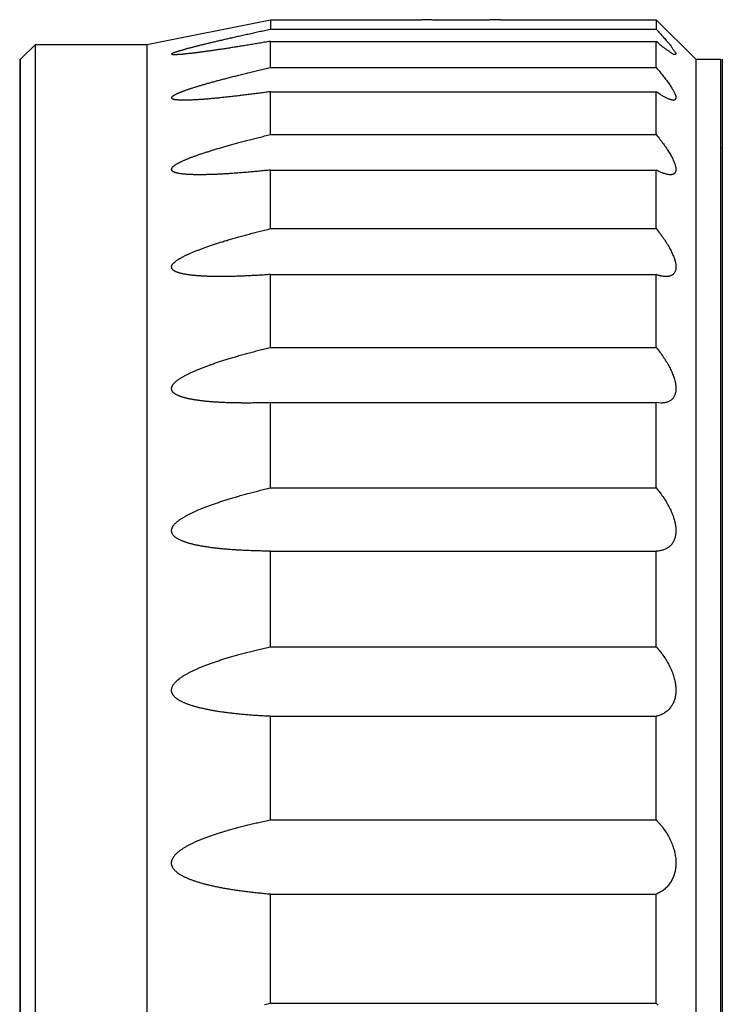
# Model space of a CAD drawing. Extents: x 16 to 278, y 8 to 193.
# Drawn here: x 136 to 151, y 132 to 152 of the extents above; entities that cross this region are included whole.
import ezdxf

# ---------------------------------------------------------------- set-up
doc = ezdxf.new("R2010")
doc.units = 0
doc.layers.get('0').update_dxf_attribs({"linetype": 'CONTINUOUS'})

msp = doc.modelspace()

# ---------------------------------------------------------------- linework, layer by layer
for p, q in [((138.937, 151.827), (141.437, 152.327)), ((141.437, 152.327), (144.487, 152.327)), ((141.437, 152.327), (141.437, 152.136)), ((146.087, 152.327), (149.237, 152.327)), ((149.237, 152.327), (149.237, 152.136)), ((149.237, 152.327), (150.037, 151.527)), ((141.437, 152.136), (149.237, 152.136)), ((136.387, 151.527), (136.687, 151.827)), ((136.687, 127.947), (136.687, 151.827)), ((136.687, 151.827), (138.937, 151.827)), ((138.937, 151.827), (138.937, 103.827)), ((141.437, 151.889), (149.237, 151.889)), ((141.437, 151.36), (141.437, 151.889)), ((149.237, 151.36), (149.237, 151.889)), ((136.367, 151.527), (136.367, 104.127)), ((136.387, 104.127), (136.387, 151.527)), ((150.037, 151.527), (150.537, 151.527)), ((150.037, 151.527), (150.037, 104.127)), ((150.537, 151.527), (150.537, 104.127)), ((150.575, 151.527), (150.575, 104.127)), ((141.437, 151.36), (149.237, 151.36)), ((141.437, 150.871), (149.237, 150.871)), ((141.437, 150.004), (141.437, 150.871)), ((149.237, 150.004), (149.237, 150.871)), ((141.437, 150.004), (149.237, 150.004)), ((150.575, 149.727), (150.537, 149.727)), ((141.437, 149.286), (149.237, 149.286)), ((141.437, 148.102), (141.437, 149.286)), ((149.237, 148.102), (149.237, 149.286)), ((141.437, 148.102), (149.237, 148.102)), ((136.367, 147.527), (136.387, 147.527)), ((141.437, 147.173), (149.237, 147.173)), ((141.437, 145.701), (141.437, 147.173)), ((149.237, 145.701), (149.237, 147.173)), ((141.437, 145.701), (149.237, 145.701)), ((141.437, 144.583), (149.237, 144.583)), ((141.437, 142.859), (141.437, 144.583)), ((149.335, 144.575), (149.237, 144.583)), ((149.237, 142.859), (149.237, 144.583)), ((141.437, 142.859), (149.237, 142.859)), ((141.437, 141.581), (149.237, 141.581)), ((141.437, 139.648), (141.437, 141.581)), ((149.237, 139.648), (149.237, 141.581)), ((141.437, 139.648), (149.237, 139.648)), ((141.437, 138.24), (149.237, 138.24)), ((141.437, 136.145), (141.437, 138.24)), ((149.237, 136.145), (149.237, 138.24)), ((141.437, 136.145), (149.237, 136.145)), ((141.437, 134.642), (149.237, 134.642)), ((141.437, 132.438), (141.437, 134.642)), ((149.237, 132.438), (149.237, 134.642)), ((141.437, 132.438), (149.237, 132.438))]:
    msp.add_line(p, q)
for points in [[(146.087, 152.327), (146.083, 152.327), (146.077, 152.326), (146.071, 152.326), (146.063, 152.326), (146.056, 152.326), (146.047, 152.325), (146.038, 152.325), (146.028, 152.325), (146.018, 152.325), (146.008, 152.324), (145.997, 152.324), (145.985, 152.324), (145.973, 152.323), (145.961, 152.323), (145.948, 152.323), (145.934, 152.322), (145.919, 152.322), (145.904, 152.321), (145.888, 152.321), (145.872, 152.321), (145.854, 152.32), (145.836, 152.32), (145.817, 152.319), (145.798, 152.319), (145.778, 152.319), (145.757, 152.318), (145.736, 152.318), (145.714, 152.317), (145.692, 152.317), (145.669, 152.317), (145.646, 152.316), (145.622, 152.316), (145.598, 152.316), (145.573, 152.315), (145.549, 152.315), (145.523, 152.315), (145.498, 152.315), (145.472, 152.314), (145.446, 152.314), (145.42, 152.314), (145.394, 152.314), (145.367, 152.314), (145.341, 152.314), (145.314, 152.314), (145.288, 152.314), (145.261, 152.314), (145.235, 152.314), (145.208, 152.314), (145.182, 152.314), (145.155, 152.314), (145.129, 152.314), (145.103, 152.314), (145.078, 152.315), (145.052, 152.315), (145.027, 152.315), (145.002, 152.315), (144.978, 152.316), (144.953, 152.316), (144.93, 152.316), (144.906, 152.317), (144.884, 152.317), (144.861, 152.317), (144.84, 152.318), (144.818, 152.318), (144.798, 152.319), (144.778, 152.319), (144.758, 152.319), (144.739, 152.32), (144.721, 152.32), (144.704, 152.321), (144.687, 152.321), (144.671, 152.321), (144.656, 152.322), (144.641, 152.322), (144.627, 152.323), (144.614, 152.323), (144.602, 152.323), (144.59, 152.324), (144.578, 152.324), (144.567, 152.324), (144.557, 152.325), (144.546, 152.325), (144.537, 152.325), (144.528, 152.325), (144.519, 152.326), (144.511, 152.326), (144.504, 152.326), (144.498, 152.326), (144.492, 152.327), (144.487, 152.327)], [(139.502, 151.617), (139.498, 151.616), (139.493, 151.616), (139.489, 151.616), (139.485, 151.616), (139.481, 151.616), (139.478, 151.617), (139.474, 151.617), (139.47, 151.617), (139.467, 151.618), (139.463, 151.619), (139.459, 151.62), (139.455, 151.621), (139.451, 151.622), (139.448, 151.624), (139.445, 151.626), (139.443, 151.628), (139.442, 151.63), (139.441, 151.632), (139.442, 151.634), (139.444, 151.637), (139.447, 151.64), (139.45, 151.643), (139.455, 151.645), (139.459, 151.648), (139.464, 151.651), (139.469, 151.654), (139.475, 151.656), (139.48, 151.659), (139.485, 151.661), (139.491, 151.663), (139.496, 151.665), (139.502, 151.667), (139.508, 151.669), (139.514, 151.671), (139.521, 151.674), (139.528, 151.676), (139.536, 151.679), (139.544, 151.682), (139.553, 151.684), (139.562, 151.687), (139.572, 151.691), (139.581, 151.694), (139.591, 151.697), (139.602, 151.7), (139.612, 151.704), (139.623, 151.707), (139.634, 151.71), (139.645, 151.713), (139.657, 151.717), (139.668, 151.72), (139.68, 151.723), (139.692, 151.727), (139.704, 151.73), (139.717, 151.734), (139.729, 151.737), (139.742, 151.741), (139.755, 151.744), (139.769, 151.748), (139.783, 151.752), (139.796, 151.755), (139.811, 151.759), (139.825, 151.763), (139.839, 151.767), (139.854, 151.771), (139.869, 151.774), (139.884, 151.778), (139.899, 151.782), (139.915, 151.786), (139.93, 151.79), (139.946, 151.794), (139.962, 151.798), (139.979, 151.802), (139.995, 151.807), (140.012, 151.811), (140.029, 151.815), (140.046, 151.819), (140.063, 151.823), (140.081, 151.828), (140.098, 151.832), (140.116, 151.836), (140.134, 151.841), (140.153, 151.845), (140.171, 151.85), (140.19, 151.854), (140.209, 151.859), (140.228, 151.863), (140.247, 151.868), (140.267, 151.873), (140.287, 151.877), (140.307, 151.882), (140.327, 151.887), (140.347, 151.892), (140.368, 151.897), (140.389, 151.901), (140.41, 151.906), (140.431, 151.911), (140.453, 151.916), (140.474, 151.921), (140.496, 151.926), (140.518, 151.932), (140.541, 151.937), (140.563, 151.942), (140.586, 151.947), (140.609, 151.952), (140.633, 151.958), (140.656, 151.963), (140.68, 151.969), (140.704, 151.974), (140.728, 151.979), (140.753, 151.985), (140.777, 151.991), (140.802, 151.996), (140.828, 152.002), (140.853, 152.008), (140.879, 152.013), (140.905, 152.019), (140.931, 152.025), (140.958, 152.031), (140.984, 152.037), (141.011, 152.043), (141.039, 152.049), (141.066, 152.055), (141.093, 152.061), (141.121, 152.067), (141.149, 152.073), (141.177, 152.079), (141.205, 152.086), (141.234, 152.092), (141.262, 152.098), (141.291, 152.104), (141.32, 152.111), (141.349, 152.117), (141.378, 152.123), (141.408, 152.13), (141.437, 152.136)], [(149.237, 152.136), (149.257, 152.115), (149.276, 152.094), (149.294, 152.074), (149.312, 152.054), (149.329, 152.035), (149.346, 152.016), (149.362, 151.998), (149.379, 151.98), (149.395, 151.962), (149.411, 151.944), (149.426, 151.926), (149.442, 151.909), (149.456, 151.892), (149.471, 151.875), (149.485, 151.859), (149.498, 151.844), (149.51, 151.829), (149.521, 151.815), (149.531, 151.801), (149.54, 151.789), (149.549, 151.777), (149.557, 151.765), (149.564, 151.755), (149.571, 151.744), (149.578, 151.734), (149.584, 151.725), (149.591, 151.715), (149.597, 151.706), (149.604, 151.697), (149.611, 151.689), (149.617, 151.68), (149.622, 151.673), (149.628, 151.665), (149.632, 151.658), (149.635, 151.652), (149.637, 151.647), (149.638, 151.642), (149.638, 151.637), (149.637, 151.633), (149.635, 151.63), (149.633, 151.627), (149.63, 151.625), (149.628, 151.624), (149.625, 151.622), (149.623, 151.622)], [(141.437, 151.889), (141.408, 151.884), (141.378, 151.879), (141.349, 151.874), (141.32, 151.869), (141.291, 151.864), (141.262, 151.859), (141.234, 151.855), (141.205, 151.85), (141.177, 151.845), (141.149, 151.841), (141.121, 151.836), (141.094, 151.832), (141.066, 151.827), (141.039, 151.823), (141.012, 151.818), (140.985, 151.814), (140.958, 151.809), (140.931, 151.805), (140.905, 151.801), (140.879, 151.797), (140.853, 151.793), (140.828, 151.789), (140.803, 151.785), (140.778, 151.781), (140.753, 151.777), (140.729, 151.773), (140.704, 151.769), (140.68, 151.765), (140.656, 151.762), (140.633, 151.758), (140.61, 151.754), (140.587, 151.751), (140.564, 151.747), (140.541, 151.744), (140.519, 151.74), (140.497, 151.737), (140.475, 151.734), (140.453, 151.73), (140.431, 151.727), (140.41, 151.724), (140.389, 151.721), (140.368, 151.718), (140.348, 151.715), (140.327, 151.712), (140.307, 151.709), (140.287, 151.706), (140.267, 151.703), (140.248, 151.7), (140.228, 151.698), (140.209, 151.695), (140.19, 151.692), (140.172, 151.689), (140.153, 151.687), (140.135, 151.684), (140.117, 151.682), (140.099, 151.679), (140.081, 151.677), (140.064, 151.675), (140.046, 151.672), (140.029, 151.67), (140.012, 151.668), (139.996, 151.666), (139.979, 151.663), (139.963, 151.661), (139.947, 151.659), (139.931, 151.657), (139.915, 151.655), (139.9, 151.653), (139.885, 151.651), (139.869, 151.65), (139.855, 151.648), (139.84, 151.646), (139.825, 151.644), (139.811, 151.643), (139.797, 151.641), (139.783, 151.64), (139.77, 151.638), (139.756, 151.637), (139.743, 151.635), (139.73, 151.634), (139.717, 151.633), (139.705, 151.631), (139.692, 151.63), (139.68, 151.629), (139.669, 151.628), (139.657, 151.626), (139.646, 151.625), (139.636, 151.624), (139.625, 151.624), (139.615, 151.623), (139.606, 151.622), (139.597, 151.622), (139.588, 151.621), (139.58, 151.621), (139.572, 151.621), (139.565, 151.62), (139.557, 151.62), (139.55, 151.62), (139.544, 151.619), (139.537, 151.619), (139.531, 151.619), (139.525, 151.618), (139.52, 151.618), (139.515, 151.618), (139.511, 151.617), (139.507, 151.617), (139.504, 151.617), (139.502, 151.617)], [(149.623, 151.622), (149.622, 151.621), (149.62, 151.621), (149.617, 151.62), (149.613, 151.62), (149.608, 151.62), (149.603, 151.62), (149.598, 151.622), (149.592, 151.623), (149.586, 151.626), (149.579, 151.629), (149.572, 151.634), (149.565, 151.639), (149.557, 151.644), (149.549, 151.651), (149.54, 151.658), (149.53, 151.665), (149.52, 151.672), (149.51, 151.68), (149.499, 151.688), (149.487, 151.696), (149.474, 151.704), (149.461, 151.713), (149.448, 151.722), (149.434, 151.731), (149.42, 151.741), (149.405, 151.752), (149.39, 151.763), (149.375, 151.774), (149.359, 151.787), (149.343, 151.8), (149.327, 151.813), (149.31, 151.827), (149.292, 151.842), (149.275, 151.857), (149.256, 151.873), (149.237, 151.889)], [(139.692, 150.698), (139.682, 150.698), (139.673, 150.698), (139.663, 150.698), (139.653, 150.698), (139.643, 150.698), (139.634, 150.699), (139.624, 150.699), (139.615, 150.699), (139.605, 150.7), (139.596, 150.7), (139.587, 150.701), (139.578, 150.702), (139.569, 150.703), (139.561, 150.703), (139.552, 150.704), (139.544, 150.705), (139.536, 150.706), (139.528, 150.707), (139.521, 150.708), (139.514, 150.708), (139.507, 150.709), (139.5, 150.71), (139.494, 150.711), (139.487, 150.712), (139.481, 150.714), (139.476, 150.716), (139.47, 150.718), (139.465, 150.72), (139.46, 150.723), (139.455, 150.726), (139.451, 150.73), (139.447, 150.733), (139.444, 150.737), (139.442, 150.741), (139.441, 150.745), (139.44, 150.749), (139.441, 150.754), (139.442, 150.758), (139.445, 150.762), (139.448, 150.767), (139.451, 150.771), (139.455, 150.776), (139.46, 150.78), (139.465, 150.784), (139.47, 150.788), (139.475, 150.792), (139.481, 150.796), (139.487, 150.799), (139.493, 150.803), (139.499, 150.806), (139.506, 150.81), (139.513, 150.813), (139.52, 150.817), (139.527, 150.821), (139.535, 150.825), (139.544, 150.829), (139.553, 150.833), (139.562, 150.837), (139.571, 150.841), (139.581, 150.845), (139.591, 150.85), (139.601, 150.854), (139.611, 150.858), (139.622, 150.863), (139.633, 150.867), (139.644, 150.871), (139.656, 150.876), (139.667, 150.88), (139.679, 150.885), (139.691, 150.889), (139.704, 150.893), (139.716, 150.898), (139.729, 150.902), (139.742, 150.907), (139.755, 150.912), (139.769, 150.916), (139.782, 150.921), (139.796, 150.926), (139.81, 150.93), (139.825, 150.935), (139.839, 150.94), (139.854, 150.945), (139.869, 150.949), (139.884, 150.954), (139.899, 150.959), (139.914, 150.964), (139.93, 150.969), (139.946, 150.974), (139.962, 150.979), (139.978, 150.984), (139.995, 150.989), (140.012, 150.994), (140.029, 150.999), (140.046, 151.004), (140.063, 151.009), (140.08, 151.014), (140.098, 151.019), (140.116, 151.024), (140.134, 151.029), (140.152, 151.035), (140.171, 151.04), (140.19, 151.045), (140.209, 151.051), (140.228, 151.056), (140.247, 151.061), (140.267, 151.067), (140.286, 151.072), (140.306, 151.078), (140.327, 151.083), (140.347, 151.089), (140.368, 151.094), (140.389, 151.1), (140.41, 151.106), (140.431, 151.111), (140.452, 151.117), (140.474, 151.123), (140.496, 151.129), (140.518, 151.134), (140.541, 151.14), (140.563, 151.146), (140.586, 151.152), (140.609, 151.158), (140.632, 151.164), (140.656, 151.17), (140.68, 151.176), (140.704, 151.182), (140.728, 151.188), (140.753, 151.194), (140.777, 151.201), (140.802, 151.207), (140.828, 151.213), (140.853, 151.22), (140.879, 151.226), (140.905, 151.232), (140.931, 151.239), (140.958, 151.245), (140.984, 151.252), (141.011, 151.258), (141.038, 151.265), (141.066, 151.272), (141.093, 151.278), (141.121, 151.285), (141.149, 151.292), (141.177, 151.298), (141.205, 151.305), (141.234, 151.312), (141.262, 151.319), (141.291, 151.325), (141.32, 151.332), (141.349, 151.339), (141.378, 151.346), (141.408, 151.353), (141.437, 151.36)], [(149.237, 151.36), (149.257, 151.336), (149.277, 151.314), (149.295, 151.291), (149.314, 151.269), (149.331, 151.248), (149.349, 151.227), (149.366, 151.206), (149.382, 151.185), (149.398, 151.164), (149.414, 151.144), (149.429, 151.124), (149.444, 151.104), (149.459, 151.085), (149.473, 151.066), (149.486, 151.047), (149.499, 151.029), (149.511, 151.011), (149.523, 150.994), (149.534, 150.977), (149.544, 150.961), (149.554, 150.945), (149.562, 150.93), (149.571, 150.915), (149.579, 150.901), (149.586, 150.887), (149.593, 150.874), (149.6, 150.861), (149.606, 150.849), (149.612, 150.837), (149.618, 150.826), (149.622, 150.815), (149.627, 150.805), (149.63, 150.795), (149.633, 150.785), (149.636, 150.776), (149.637, 150.768), (149.638, 150.759), (149.638, 150.752), (149.637, 150.744), (149.635, 150.737), (149.633, 150.731), (149.631, 150.725), (149.628, 150.72), (149.624, 150.715), (149.621, 150.711), (149.617, 150.707), (149.613, 150.704), (149.609, 150.702), (149.605, 150.7), (149.601, 150.698), (149.597, 150.697), (149.594, 150.697), (149.59, 150.696), (149.587, 150.696)], [(141.437, 150.871), (141.408, 150.867), (141.378, 150.863), (141.349, 150.859), (141.32, 150.855), (141.291, 150.851), (141.262, 150.847), (141.234, 150.844), (141.206, 150.84), (141.177, 150.836), (141.149, 150.832), (141.121, 150.829), (141.094, 150.825), (141.066, 150.822), (141.039, 150.818), (141.012, 150.815), (140.985, 150.811), (140.958, 150.808), (140.931, 150.805), (140.905, 150.801), (140.879, 150.798), (140.853, 150.795), (140.828, 150.792), (140.803, 150.789), (140.778, 150.786), (140.753, 150.783), (140.729, 150.78), (140.704, 150.777), (140.68, 150.775), (140.657, 150.772), (140.633, 150.769), (140.61, 150.767), (140.587, 150.764), (140.564, 150.762), (140.541, 150.759), (140.519, 150.757), (140.497, 150.754), (140.475, 150.752), (140.453, 150.75), (140.431, 150.748), (140.41, 150.745), (140.389, 150.743), (140.368, 150.741), (140.348, 150.739), (140.327, 150.737), (140.307, 150.735), (140.287, 150.733), (140.267, 150.732), (140.248, 150.73), (140.228, 150.728), (140.209, 150.726), (140.19, 150.725), (140.172, 150.723), (140.153, 150.722), (140.135, 150.72), (140.117, 150.719), (140.099, 150.717), (140.081, 150.716), (140.064, 150.715), (140.046, 150.714), (140.029, 150.712), (140.012, 150.711), (139.996, 150.71), (139.979, 150.709), (139.963, 150.708), (139.947, 150.707), (139.931, 150.706), (139.916, 150.705), (139.901, 150.704), (139.886, 150.704), (139.872, 150.703), (139.858, 150.702), (139.845, 150.702), (139.832, 150.701), (139.82, 150.701), (139.809, 150.7), (139.797, 150.7), (139.787, 150.7), (139.777, 150.699), (139.767, 150.699), (139.757, 150.699), (139.748, 150.699), (139.739, 150.699), (139.731, 150.699), (139.723, 150.698), (139.715, 150.698), (139.709, 150.698), (139.703, 150.698), (139.699, 150.698), (139.695, 150.698), (139.692, 150.698)], [(149.587, 150.696), (149.581, 150.697), (149.574, 150.698), (149.567, 150.699), (149.558, 150.701), (149.549, 150.704), (149.539, 150.707), (149.528, 150.71), (149.517, 150.714), (149.506, 150.718), (149.494, 150.723), (149.482, 150.728), (149.469, 150.733), (149.456, 150.739), (149.443, 150.745), (149.429, 150.752), (149.416, 150.759), (149.401, 150.767), (149.387, 150.775), (149.372, 150.783), (149.357, 150.792), (149.341, 150.802), (149.325, 150.812), (149.309, 150.823), (149.292, 150.834), (149.274, 150.846), (149.256, 150.858), (149.237, 150.871)], [(140.004, 149.191), (140, 149.191), (139.994, 149.191), (139.988, 149.191), (139.98, 149.191), (139.972, 149.191), (139.963, 149.191), (139.953, 149.191), (139.944, 149.191), (139.933, 149.191), (139.923, 149.192), (139.913, 149.192), (139.902, 149.192), (139.891, 149.192), (139.88, 149.192), (139.869, 149.193), (139.857, 149.193), (139.845, 149.193), (139.833, 149.194), (139.82, 149.194), (139.808, 149.195), (139.795, 149.196), (139.782, 149.196), (139.769, 149.197), (139.756, 149.198), (139.743, 149.199), (139.73, 149.2), (139.717, 149.201), (139.704, 149.202), (139.692, 149.203), (139.68, 149.204), (139.668, 149.206), (139.656, 149.207), (139.645, 149.208), (139.633, 149.21), (139.623, 149.212), (139.612, 149.213), (139.601, 149.215), (139.591, 149.217), (139.581, 149.219), (139.572, 149.221), (139.562, 149.223), (139.553, 149.225), (139.544, 149.227), (139.536, 149.229), (139.528, 149.231), (139.52, 149.234), (139.512, 149.236), (139.504, 149.238), (139.497, 149.241), (139.49, 149.244), (139.484, 149.247), (139.478, 149.25), (139.472, 149.253), (139.466, 149.257), (139.461, 149.261), (139.456, 149.266), (139.452, 149.27), (139.448, 149.275), (139.445, 149.28), (139.442, 149.286), (139.441, 149.291), (139.439, 149.297), (139.439, 149.302), (139.44, 149.308), (139.441, 149.314), (139.443, 149.32), (139.446, 149.325), (139.449, 149.331), (139.453, 149.337), (139.457, 149.342), (139.462, 149.348), (139.467, 149.353), (139.472, 149.359), (139.478, 149.364), (139.484, 149.369), (139.49, 149.374), (139.497, 149.379), (139.503, 149.384), (139.511, 149.389), (139.518, 149.394), (139.526, 149.399), (139.534, 149.404), (139.543, 149.409), (139.552, 149.414), (139.561, 149.419), (139.57, 149.424), (139.58, 149.43), (139.59, 149.435), (139.6, 149.44), (139.61, 149.446), (139.621, 149.451), (139.632, 149.456), (139.643, 149.462), (139.655, 149.467), (139.667, 149.473), (139.679, 149.478), (139.691, 149.483), (139.703, 149.489), (139.716, 149.494), (139.728, 149.5), (139.742, 149.505), (139.755, 149.511), (139.768, 149.516), (139.782, 149.521), (139.796, 149.527), (139.81, 149.533), (139.824, 149.538), (139.839, 149.544), (139.853, 149.549), (139.868, 149.555), (139.883, 149.56), (139.899, 149.566), (139.914, 149.572), (139.93, 149.577), (139.946, 149.583), (139.962, 149.589), (139.978, 149.594), (139.995, 149.6), (140.011, 149.606), (140.028, 149.612), (140.045, 149.617), (140.063, 149.623), (140.08, 149.629), (140.098, 149.635), (140.116, 149.641), (140.134, 149.647), (140.152, 149.653), (140.171, 149.658), (140.19, 149.664), (140.208, 149.67), (140.228, 149.676), (140.247, 149.682), (140.267, 149.689), (140.286, 149.695), (140.306, 149.701), (140.326, 149.707), (140.347, 149.713), (140.368, 149.719), (140.388, 149.725), (140.409, 149.732), (140.431, 149.738), (140.452, 149.744), (140.474, 149.75), (140.496, 149.757), (140.518, 149.763), (140.54, 149.77), (140.563, 149.776), (140.586, 149.782), (140.609, 149.789), (140.632, 149.795), (140.656, 149.802), (140.68, 149.809), (140.704, 149.815), (140.728, 149.822), (140.752, 149.829), (140.777, 149.835), (140.802, 149.842), (140.827, 149.849), (140.853, 149.856), (140.879, 149.862), (140.905, 149.869), (140.931, 149.876), (140.957, 149.883), (140.984, 149.89), (141.011, 149.897), (141.038, 149.904), (141.066, 149.911), (141.093, 149.918), (141.121, 149.925), (141.149, 149.932), (141.177, 149.939), (141.205, 149.947), (141.233, 149.954), (141.262, 149.961), (141.291, 149.968), (141.32, 149.975), (141.349, 149.982), (141.378, 149.989), (141.408, 149.997), (141.437, 150.004)], [(149.237, 150.004), (149.258, 149.979), (149.277, 149.955), (149.296, 149.931), (149.315, 149.907), (149.333, 149.884), (149.351, 149.861), (149.368, 149.838), (149.384, 149.815), (149.401, 149.793), (149.416, 149.77), (149.432, 149.748), (149.447, 149.726), (149.461, 149.705), (149.475, 149.683), (149.489, 149.662), (149.502, 149.641), (149.514, 149.621), (149.526, 149.601), (149.537, 149.581), (149.547, 149.562), (149.557, 149.544), (149.566, 149.526), (149.575, 149.508), (149.583, 149.491), (149.591, 149.474), (149.598, 149.458), (149.604, 149.442), (149.61, 149.427), (149.615, 149.412), (149.62, 149.397), (149.624, 149.383), (149.628, 149.37), (149.631, 149.357), (149.633, 149.344), (149.635, 149.331), (149.636, 149.319), (149.637, 149.307), (149.637, 149.295), (149.636, 149.283), (149.634, 149.272), (149.632, 149.262), (149.629, 149.252), (149.626, 149.243), (149.622, 149.235), (149.618, 149.227), (149.613, 149.221), (149.608, 149.216), (149.602, 149.211), (149.596, 149.207), (149.59, 149.204), (149.583, 149.201), (149.577, 149.199), (149.57, 149.197), (149.564, 149.196), (149.558, 149.195), (149.552, 149.194), (149.547, 149.193), (149.542, 149.192), (149.537, 149.191), (149.533, 149.191), (149.529, 149.191), (149.527, 149.19), (149.524, 149.19)], [(141.437, 149.286), (141.408, 149.283), (141.378, 149.28), (141.349, 149.277), (141.32, 149.274), (141.291, 149.271), (141.262, 149.268), (141.234, 149.266), (141.206, 149.263), (141.177, 149.26), (141.149, 149.257), (141.121, 149.255), (141.094, 149.252), (141.066, 149.25), (141.039, 149.247), (141.012, 149.245), (140.985, 149.243), (140.958, 149.24), (140.931, 149.238), (140.905, 149.236), (140.879, 149.234), (140.853, 149.232), (140.828, 149.23), (140.803, 149.228), (140.778, 149.226), (140.753, 149.224), (140.729, 149.222), (140.704, 149.22), (140.68, 149.219), (140.656, 149.217), (140.633, 149.215), (140.61, 149.214), (140.587, 149.212), (140.564, 149.211), (140.541, 149.21), (140.519, 149.208), (140.497, 149.207), (140.475, 149.206), (140.453, 149.205), (140.431, 149.203), (140.41, 149.202), (140.389, 149.201), (140.369, 149.2), (140.348, 149.199), (140.328, 149.199), (140.309, 149.198), (140.289, 149.197), (140.271, 149.196), (140.252, 149.196), (140.233, 149.195), (140.215, 149.194), (140.197, 149.194), (140.18, 149.193), (140.162, 149.193), (140.145, 149.193), (140.128, 149.192), (140.111, 149.192), (140.095, 149.192), (140.079, 149.191), (140.063, 149.191), (140.047, 149.191), (140.032, 149.191), (140.018, 149.191), (140.004, 149.191)], [(149.524, 149.19), (149.511, 149.19), (149.498, 149.192), (149.483, 149.193), (149.468, 149.196), (149.453, 149.2), (149.437, 149.204), (149.421, 149.208), (149.405, 149.214), (149.388, 149.219), (149.372, 149.225), (149.356, 149.231), (149.34, 149.237), (149.324, 149.244), (149.308, 149.252), (149.291, 149.259), (149.274, 149.268), (149.256, 149.277), (149.237, 149.286)], [(140.428, 147.133), (140.413, 147.133), (140.398, 147.133), (140.382, 147.133), (140.367, 147.133), (140.35, 147.133), (140.334, 147.134), (140.317, 147.134), (140.301, 147.134), (140.284, 147.134), (140.267, 147.135), (140.25, 147.135), (140.233, 147.135), (140.216, 147.136), (140.199, 147.136), (140.182, 147.137), (140.165, 147.137), (140.148, 147.138), (140.131, 147.139), (140.114, 147.139), (140.097, 147.14), (140.08, 147.141), (140.063, 147.142), (140.046, 147.143), (140.029, 147.144), (140.012, 147.145), (139.995, 147.146), (139.979, 147.147), (139.963, 147.148), (139.946, 147.15), (139.931, 147.151), (139.915, 147.152), (139.899, 147.154), (139.884, 147.155), (139.869, 147.157), (139.854, 147.158), (139.839, 147.16), (139.825, 147.162), (139.811, 147.163), (139.797, 147.165), (139.783, 147.167), (139.769, 147.169), (139.756, 147.171), (139.742, 147.173), (139.729, 147.175), (139.716, 147.178), (139.704, 147.18), (139.691, 147.182), (139.679, 147.184), (139.667, 147.187), (139.655, 147.189), (139.644, 147.192), (139.633, 147.195), (139.622, 147.198), (139.611, 147.2), (139.6, 147.203), (139.59, 147.206), (139.58, 147.21), (139.57, 147.213), (139.561, 147.216), (139.552, 147.219), (139.543, 147.223), (139.534, 147.226), (139.526, 147.23), (139.518, 147.234), (139.51, 147.238), (139.502, 147.241), (139.495, 147.246), (139.488, 147.25), (139.481, 147.254), (139.475, 147.259), (139.469, 147.264), (139.464, 147.269), (139.459, 147.275), (139.454, 147.281), (139.45, 147.287), (139.447, 147.293), (139.444, 147.299), (139.441, 147.306), (139.44, 147.313), (139.439, 147.32), (139.438, 147.327), (139.439, 147.333), (139.44, 147.34), (139.442, 147.347), (139.444, 147.354), (139.447, 147.361), (139.451, 147.368), (139.455, 147.375), (139.46, 147.382), (139.465, 147.388), (139.47, 147.395), (139.476, 147.401), (139.482, 147.408), (139.488, 147.414), (139.495, 147.42), (139.502, 147.426), (139.509, 147.432), (139.517, 147.439), (139.525, 147.445), (139.533, 147.451), (139.541, 147.457), (139.55, 147.463), (139.56, 147.47), (139.569, 147.476), (139.579, 147.482), (139.589, 147.488), (139.599, 147.495), (139.61, 147.501), (139.62, 147.507), (139.631, 147.513), (139.643, 147.519), (139.654, 147.526), (139.666, 147.532), (139.678, 147.538), (139.69, 147.544), (139.702, 147.551), (139.715, 147.557), (139.728, 147.563), (139.741, 147.569), (139.754, 147.575), (139.768, 147.582), (139.781, 147.588), (139.795, 147.594), (139.809, 147.6), (139.824, 147.607), (139.838, 147.613), (139.853, 147.619), (139.868, 147.625), (139.883, 147.632), (139.898, 147.638), (139.914, 147.644), (139.93, 147.65), (139.946, 147.657), (139.962, 147.663), (139.978, 147.669), (139.994, 147.676), (140.011, 147.682), (140.028, 147.688), (140.045, 147.695), (140.062, 147.701), (140.08, 147.707), (140.098, 147.714), (140.116, 147.72), (140.134, 147.727), (140.152, 147.733), (140.171, 147.739), (140.189, 147.746), (140.208, 147.752), (140.227, 147.759), (140.247, 147.765), (140.266, 147.772), (140.286, 147.778), (140.306, 147.785), (140.326, 147.792), (140.347, 147.798), (140.367, 147.805), (140.388, 147.812), (140.409, 147.818), (140.431, 147.825), (140.452, 147.832), (140.474, 147.838), (140.496, 147.845), (140.518, 147.852), (140.54, 147.859), (140.563, 147.865), (140.586, 147.872), (140.609, 147.879), (140.632, 147.886), (140.656, 147.893), (140.68, 147.9), (140.704, 147.907), (140.728, 147.914), (140.752, 147.921), (140.777, 147.928), (140.802, 147.935), (140.827, 147.942), (140.853, 147.949), (140.879, 147.956), (140.905, 147.963), (140.931, 147.971), (140.957, 147.978), (140.984, 147.985), (141.011, 147.992), (141.038, 148), (141.066, 148.007), (141.093, 148.014), (141.121, 148.021), (141.149, 148.029), (141.177, 148.036), (141.205, 148.043), (141.233, 148.051), (141.262, 148.058), (141.291, 148.065), (141.32, 148.072), (141.349, 148.08), (141.378, 148.087), (141.408, 148.094), (141.437, 148.102)], [(149.237, 148.102), (149.258, 148.076), (149.278, 148.051), (149.297, 148.026), (149.316, 148.001), (149.334, 147.977), (149.352, 147.952), (149.37, 147.928), (149.386, 147.904), (149.403, 147.88), (149.419, 147.856), (149.434, 147.832), (149.449, 147.809), (149.464, 147.785), (149.478, 147.762), (149.491, 147.739), (149.504, 147.716), (149.516, 147.694), (149.528, 147.672), (149.539, 147.65), (149.55, 147.628), (149.56, 147.608), (149.569, 147.587), (149.578, 147.567), (149.586, 147.547), (149.593, 147.528), (149.6, 147.509), (149.606, 147.49), (149.612, 147.472), (149.617, 147.455), (149.622, 147.437), (149.626, 147.421), (149.629, 147.404), (149.632, 147.388), (149.634, 147.372), (149.636, 147.357), (149.637, 147.342), (149.637, 147.327), (149.637, 147.312), (149.636, 147.298), (149.634, 147.284), (149.632, 147.271), (149.629, 147.258), (149.625, 147.246), (149.621, 147.234), (149.616, 147.223), (149.61, 147.213), (149.603, 147.203), (149.595, 147.193), (149.587, 147.185), (149.579, 147.177), (149.569, 147.169), (149.56, 147.163), (149.55, 147.157), (149.54, 147.151), (149.529, 147.147), (149.518, 147.143), (149.507, 147.14), (149.496, 147.138), (149.485, 147.136), (149.474, 147.134), (149.462, 147.133), (149.451, 147.133), (149.44, 147.133)], [(141.437, 147.173), (141.408, 147.171), (141.378, 147.169), (141.349, 147.167), (141.32, 147.165), (141.291, 147.163), (141.262, 147.161), (141.234, 147.16), (141.206, 147.158), (141.177, 147.156), (141.149, 147.155), (141.121, 147.153), (141.094, 147.152), (141.066, 147.151), (141.039, 147.149), (141.012, 147.148), (140.985, 147.147), (140.958, 147.146), (140.931, 147.144), (140.905, 147.143), (140.879, 147.142), (140.854, 147.141), (140.829, 147.14), (140.804, 147.14), (140.78, 147.139), (140.756, 147.138), (140.734, 147.137), (140.711, 147.137), (140.69, 147.136), (140.669, 147.136), (140.649, 147.135), (140.63, 147.135), (140.611, 147.135), (140.593, 147.134), (140.576, 147.134), (140.558, 147.134), (140.542, 147.134), (140.525, 147.134), (140.51, 147.133), (140.495, 147.133), (140.48, 147.133), (140.467, 147.133), (140.455, 147.133), (140.444, 147.133), (140.435, 147.133), (140.428, 147.133)], [(149.44, 147.133), (149.436, 147.133), (149.43, 147.133), (149.423, 147.133), (149.415, 147.134), (149.406, 147.135), (149.396, 147.136), (149.385, 147.137), (149.374, 147.138), (149.362, 147.139), (149.351, 147.141), (149.339, 147.143), (149.327, 147.146), (149.315, 147.149), (149.302, 147.152), (149.288, 147.157), (149.272, 147.161), (149.256, 147.167), (149.237, 147.173)], [(140.953, 144.575), (140.948, 144.575), (140.941, 144.575), (140.932, 144.575), (140.922, 144.575), (140.91, 144.575), (140.897, 144.575), (140.882, 144.575), (140.867, 144.575), (140.852, 144.575), (140.836, 144.576), (140.819, 144.576), (140.803, 144.576), (140.786, 144.576), (140.768, 144.576), (140.75, 144.577), (140.731, 144.577), (140.712, 144.577), (140.692, 144.578), (140.672, 144.578), (140.651, 144.579), (140.629, 144.579), (140.607, 144.58), (140.585, 144.581), (140.563, 144.582), (140.541, 144.582), (140.518, 144.583), (140.496, 144.584), (140.474, 144.585), (140.453, 144.586), (140.431, 144.587), (140.41, 144.588), (140.389, 144.59), (140.368, 144.591), (140.347, 144.592), (140.327, 144.593), (140.307, 144.595), (140.287, 144.596), (140.267, 144.598), (140.247, 144.599), (140.228, 144.601), (140.209, 144.602), (140.19, 144.604), (140.171, 144.606), (140.153, 144.607), (140.134, 144.609), (140.116, 144.611), (140.098, 144.613), (140.081, 144.615), (140.063, 144.617), (140.046, 144.619), (140.029, 144.621), (140.012, 144.623), (139.995, 144.625), (139.979, 144.627), (139.962, 144.63), (139.946, 144.632), (139.93, 144.634), (139.915, 144.637), (139.899, 144.639), (139.884, 144.642), (139.869, 144.645), (139.854, 144.647), (139.839, 144.65), (139.824, 144.653), (139.81, 144.656), (139.796, 144.659), (139.782, 144.662), (139.768, 144.665), (139.755, 144.668), (139.742, 144.671), (139.729, 144.674), (139.716, 144.678), (139.703, 144.681), (139.691, 144.684), (139.678, 144.688), (139.666, 144.692), (139.655, 144.695), (139.643, 144.699), (139.632, 144.703), (139.621, 144.707), (139.61, 144.711), (139.599, 144.715), (139.589, 144.719), (139.579, 144.723), (139.569, 144.728), (139.56, 144.732), (139.55, 144.737), (139.541, 144.742), (139.532, 144.746), (139.524, 144.751), (139.516, 144.756), (139.508, 144.762), (139.5, 144.767), (139.493, 144.772), (139.486, 144.778), (139.479, 144.784), (139.473, 144.79), (139.467, 144.796), (139.462, 144.803), (139.457, 144.809), (139.453, 144.817), (139.449, 144.824), (139.446, 144.831), (139.443, 144.839), (139.441, 144.847), (139.439, 144.854), (139.438, 144.862), (139.438, 144.87), (139.439, 144.878), (139.44, 144.886), (139.441, 144.894), (139.444, 144.902), (139.447, 144.91), (139.45, 144.918), (139.454, 144.926), (139.458, 144.934), (139.463, 144.942), (139.468, 144.949), (139.474, 144.957), (139.48, 144.964), (139.486, 144.972), (139.493, 144.979), (139.5, 144.986), (139.508, 144.993), (139.515, 145.001), (139.523, 145.008), (139.532, 145.015), (139.54, 145.022), (139.549, 145.029), (139.559, 145.036), (139.568, 145.043), (139.578, 145.05), (139.588, 145.057), (139.598, 145.064), (139.609, 145.071), (139.62, 145.078), (139.631, 145.085), (139.642, 145.092), (139.654, 145.099), (139.665, 145.106), (139.677, 145.113), (139.69, 145.12), (139.702, 145.127), (139.715, 145.133), (139.728, 145.14), (139.741, 145.147), (139.754, 145.154), (139.767, 145.161), (139.781, 145.168), (139.795, 145.174), (139.809, 145.181), (139.823, 145.188), (139.838, 145.195), (139.853, 145.201), (139.868, 145.208), (139.883, 145.215), (139.898, 145.222), (139.914, 145.228), (139.929, 145.235), (139.945, 145.242), (139.961, 145.249), (139.978, 145.256), (139.994, 145.262), (140.011, 145.269), (140.028, 145.276), (140.045, 145.283), (140.062, 145.289), (140.08, 145.296), (140.098, 145.303), (140.115, 145.31), (140.134, 145.316), (140.152, 145.323), (140.17, 145.33), (140.189, 145.337), (140.208, 145.344), (140.227, 145.351), (140.247, 145.357), (140.266, 145.364), (140.286, 145.371), (140.306, 145.378), (140.326, 145.385), (140.347, 145.392), (140.367, 145.399), (140.388, 145.406), (140.409, 145.413), (140.43, 145.42), (140.452, 145.426), (140.474, 145.433), (140.496, 145.44), (140.518, 145.447), (140.54, 145.454), (140.563, 145.461), (140.586, 145.469), (140.609, 145.476), (140.632, 145.483), (140.656, 145.49), (140.679, 145.497), (140.703, 145.504), (140.728, 145.511), (140.752, 145.518), (140.777, 145.525), (140.802, 145.533), (140.827, 145.54), (140.853, 145.547), (140.878, 145.554), (140.904, 145.562), (140.931, 145.569), (140.957, 145.576), (140.984, 145.584), (141.011, 145.591), (141.038, 145.598), (141.065, 145.606), (141.093, 145.613), (141.121, 145.62), (141.149, 145.628), (141.177, 145.635), (141.205, 145.642), (141.233, 145.65), (141.262, 145.657), (141.291, 145.664), (141.319, 145.671), (141.349, 145.679), (141.378, 145.686), (141.408, 145.693), (141.437, 145.701)], [(149.237, 145.701), (149.258, 145.675), (149.278, 145.649), (149.298, 145.624), (149.317, 145.599), (149.336, 145.574), (149.354, 145.548), (149.371, 145.523), (149.388, 145.498), (149.405, 145.473), (149.421, 145.449), (149.436, 145.424), (149.451, 145.399), (149.466, 145.374), (149.48, 145.35), (149.493, 145.325), (149.506, 145.301), (149.519, 145.277), (149.53, 145.254), (149.541, 145.23), (149.552, 145.207), (149.562, 145.184), (149.571, 145.162), (149.58, 145.14), (149.588, 145.118), (149.595, 145.097), (149.602, 145.075), (149.608, 145.055), (149.614, 145.034), (149.619, 145.014), (149.623, 144.995), (149.627, 144.975), (149.63, 144.956), (149.633, 144.938), (149.635, 144.919), (149.636, 144.901), (149.637, 144.884), (149.637, 144.866), (149.637, 144.849), (149.636, 144.833), (149.634, 144.816), (149.632, 144.8), (149.629, 144.785), (149.625, 144.769), (149.621, 144.755), (149.615, 144.74), (149.609, 144.726), (149.603, 144.712), (149.595, 144.699), (149.587, 144.687), (149.579, 144.675), (149.57, 144.663), (149.56, 144.653), (149.55, 144.643), (149.539, 144.634), (149.529, 144.626), (149.517, 144.619), (149.506, 144.612), (149.494, 144.606), (149.482, 144.601), (149.47, 144.597), (149.458, 144.593), (149.446, 144.589), (149.434, 144.586), (149.422, 144.584), (149.41, 144.581), (149.398, 144.58), (149.386, 144.578), (149.375, 144.577), (149.364, 144.576), (149.354, 144.575), (149.344, 144.575), (149.335, 144.575)], [(141.437, 144.583), (141.408, 144.582), (141.379, 144.581), (141.35, 144.581), (141.322, 144.58), (141.295, 144.579), (141.267, 144.579), (141.24, 144.578), (141.213, 144.577), (141.186, 144.577), (141.159, 144.577), (141.132, 144.576), (141.106, 144.576), (141.079, 144.576), (141.053, 144.575), (141.027, 144.575), (141.002, 144.575), (140.977, 144.575), (140.953, 144.575)], [(141.437, 141.581), (141.408, 141.581), (141.378, 141.581), (141.349, 141.582), (141.32, 141.582), (141.291, 141.582), (141.262, 141.583), (141.234, 141.584), (141.205, 141.584), (141.177, 141.585), (141.149, 141.586), (141.121, 141.586), (141.094, 141.587), (141.066, 141.588), (141.039, 141.589), (141.011, 141.59), (140.984, 141.591), (140.958, 141.592), (140.931, 141.593), (140.905, 141.595), (140.879, 141.596), (140.853, 141.597), (140.828, 141.599), (140.803, 141.6), (140.778, 141.601), (140.753, 141.603), (140.728, 141.604), (140.704, 141.606), (140.68, 141.608), (140.656, 141.609), (140.633, 141.611), (140.609, 141.613), (140.586, 141.615), (140.563, 141.617), (140.541, 141.618), (140.518, 141.62), (140.496, 141.622), (140.474, 141.625), (140.453, 141.627), (140.431, 141.629), (140.41, 141.631), (140.389, 141.633), (140.368, 141.635), (140.347, 141.638), (140.327, 141.64), (140.307, 141.643), (140.287, 141.645), (140.267, 141.648), (140.247, 141.65), (140.228, 141.653), (140.209, 141.655), (140.19, 141.658), (140.171, 141.661), (140.153, 141.664), (140.134, 141.666), (140.116, 141.669), (140.098, 141.672), (140.08, 141.675), (140.063, 141.678), (140.046, 141.681), (140.028, 141.684), (140.012, 141.688), (139.995, 141.691), (139.978, 141.694), (139.962, 141.697), (139.946, 141.701), (139.93, 141.704), (139.914, 141.708), (139.899, 141.711), (139.883, 141.715), (139.868, 141.719), (139.853, 141.722), (139.839, 141.726), (139.824, 141.73), (139.81, 141.734), (139.796, 141.738), (139.782, 141.742), (139.768, 141.746), (139.754, 141.75), (139.741, 141.754), (139.728, 141.759), (139.715, 141.763), (139.702, 141.767), (139.69, 141.772), (139.678, 141.776), (139.666, 141.781), (139.654, 141.786), (139.642, 141.791), (139.631, 141.796), (139.62, 141.801), (139.609, 141.806), (139.598, 141.811), (139.588, 141.816), (139.578, 141.821), (139.568, 141.827), (139.558, 141.833), (139.549, 141.838), (139.54, 141.844), (139.531, 141.85), (139.523, 141.856), (139.514, 141.862), (139.506, 141.869), (139.499, 141.875), (139.492, 141.882), (139.485, 141.889), (139.478, 141.896), (139.472, 141.903), (139.466, 141.91), (139.461, 141.918), (139.457, 141.926), (139.452, 141.934), (139.449, 141.942), (139.445, 141.951), (139.443, 141.959), (139.441, 141.968), (139.439, 141.977), (139.438, 141.985), (139.438, 141.994), (139.438, 142.003), (139.439, 142.012), (139.441, 142.021), (139.443, 142.03), (139.446, 142.039), (139.449, 142.048), (139.453, 142.056), (139.457, 142.065), (139.462, 142.074), (139.467, 142.082), (139.473, 142.091), (139.479, 142.099), (139.485, 142.107), (139.492, 142.115), (139.499, 142.124), (139.506, 142.132), (139.514, 142.14), (139.522, 142.148), (139.531, 142.155), (139.539, 142.163), (139.548, 142.171), (139.558, 142.179), (139.567, 142.187), (139.577, 142.194), (139.587, 142.202), (139.598, 142.21), (139.608, 142.217), (139.619, 142.225), (139.63, 142.232), (139.641, 142.24), (139.653, 142.247), (139.665, 142.255), (139.677, 142.262), (139.689, 142.269), (139.702, 142.277), (139.714, 142.284), (139.727, 142.291), (139.74, 142.299), (139.754, 142.306), (139.767, 142.313), (139.781, 142.32), (139.795, 142.327), (139.809, 142.335), (139.823, 142.342), (139.838, 142.349), (139.852, 142.356), (139.867, 142.363), (139.882, 142.37), (139.898, 142.377), (139.913, 142.384), (139.929, 142.391), (139.945, 142.399), (139.961, 142.406), (139.977, 142.413), (139.994, 142.42), (140.011, 142.427), (140.028, 142.434), (140.045, 142.441), (140.062, 142.448), (140.08, 142.455), (140.097, 142.462), (140.115, 142.469), (140.133, 142.476), (140.152, 142.483), (140.17, 142.49), (140.189, 142.497), (140.208, 142.504), (140.227, 142.511), (140.246, 142.518), (140.266, 142.525), (140.286, 142.532), (140.306, 142.539), (140.326, 142.546), (140.346, 142.553), (140.367, 142.56), (140.388, 142.567), (140.409, 142.574), (140.43, 142.581), (140.452, 142.588), (140.474, 142.595), (140.496, 142.602), (140.518, 142.609), (140.54, 142.616), (140.563, 142.623), (140.586, 142.63), (140.609, 142.637), (140.632, 142.645), (140.656, 142.652), (140.679, 142.659), (140.703, 142.666), (140.728, 142.673), (140.752, 142.68), (140.777, 142.687), (140.802, 142.695), (140.827, 142.702), (140.853, 142.709), (140.878, 142.716), (140.904, 142.723), (140.931, 142.73), (140.957, 142.738), (140.984, 142.745), (141.011, 142.752), (141.038, 142.759), (141.065, 142.767), (141.093, 142.774), (141.121, 142.781), (141.149, 142.788), (141.177, 142.795), (141.205, 142.802), (141.233, 142.81), (141.262, 142.817), (141.291, 142.824), (141.319, 142.831), (141.349, 142.838), (141.378, 142.845), (141.408, 142.852), (141.437, 142.859)], [(149.237, 142.859), (149.258, 142.834), (149.279, 142.809), (149.299, 142.784), (149.318, 142.759), (149.337, 142.734), (149.355, 142.708), (149.373, 142.683), (149.39, 142.658), (149.406, 142.633), (149.423, 142.607), (149.438, 142.582), (149.453, 142.557), (149.468, 142.532), (149.482, 142.506), (149.495, 142.481), (149.508, 142.456), (149.521, 142.431), (149.532, 142.407), (149.543, 142.382), (149.554, 142.358), (149.563, 142.334), (149.573, 142.31), (149.581, 142.287), (149.589, 142.263), (149.596, 142.24), (149.603, 142.217), (149.609, 142.195), (149.615, 142.173), (149.62, 142.151), (149.624, 142.129), (149.628, 142.108), (149.631, 142.087), (149.633, 142.066), (149.635, 142.046), (149.636, 142.025), (149.637, 142.005), (149.637, 141.986), (149.637, 141.966), (149.636, 141.947), (149.634, 141.929), (149.631, 141.91), (149.628, 141.892), (149.625, 141.874), (149.62, 141.857), (149.615, 141.84), (149.609, 141.823), (149.603, 141.807), (149.596, 141.791), (149.588, 141.775), (149.579, 141.76), (149.57, 141.745), (149.56, 141.731), (149.549, 141.717), (149.538, 141.704), (149.525, 141.691), (149.512, 141.679), (149.499, 141.668), (149.484, 141.657), (149.47, 141.647), (149.454, 141.637), (149.438, 141.629), (149.422, 141.621), (149.405, 141.613), (149.388, 141.607), (149.37, 141.601), (149.352, 141.596), (149.334, 141.592), (149.315, 141.588), (149.296, 141.586), (149.277, 141.583), (149.257, 141.582), (149.237, 141.581)], [(141.437, 138.24), (141.408, 138.241), (141.378, 138.242), (141.349, 138.244), (141.32, 138.245), (141.291, 138.247), (141.262, 138.249), (141.234, 138.25), (141.205, 138.252), (141.177, 138.254), (141.149, 138.256), (141.121, 138.258), (141.093, 138.26), (141.066, 138.262), (141.038, 138.264), (141.011, 138.266), (140.984, 138.268), (140.958, 138.27), (140.931, 138.273), (140.905, 138.275), (140.879, 138.277), (140.853, 138.28), (140.828, 138.282), (140.802, 138.285), (140.777, 138.287), (140.753, 138.29), (140.728, 138.292), (140.704, 138.295), (140.68, 138.298), (140.656, 138.301), (140.633, 138.303), (140.609, 138.306), (140.586, 138.309), (140.563, 138.312), (140.541, 138.315), (140.518, 138.318), (140.496, 138.321), (140.474, 138.324), (140.452, 138.327), (140.431, 138.33), (140.41, 138.334), (140.388, 138.337), (140.368, 138.34), (140.347, 138.344), (140.327, 138.347), (140.306, 138.35), (140.286, 138.354), (140.267, 138.357), (140.247, 138.361), (140.228, 138.364), (140.209, 138.368), (140.19, 138.372), (140.171, 138.375), (140.152, 138.379), (140.134, 138.383), (140.116, 138.387), (140.098, 138.391), (140.08, 138.395), (140.063, 138.399), (140.045, 138.403), (140.028, 138.407), (140.011, 138.411), (139.995, 138.415), (139.978, 138.419), (139.962, 138.424), (139.946, 138.428), (139.93, 138.432), (139.914, 138.437), (139.898, 138.441), (139.883, 138.446), (139.868, 138.45), (139.853, 138.455), (139.838, 138.46), (139.824, 138.465), (139.809, 138.469), (139.795, 138.474), (139.781, 138.479), (139.768, 138.484), (139.754, 138.489), (139.741, 138.495), (139.728, 138.5), (139.715, 138.505), (139.702, 138.51), (139.689, 138.516), (139.677, 138.521), (139.665, 138.527), (139.653, 138.533), (139.642, 138.538), (139.63, 138.544), (139.619, 138.55), (139.608, 138.556), (139.598, 138.562), (139.587, 138.569), (139.577, 138.575), (139.567, 138.581), (139.557, 138.588), (139.548, 138.595), (139.539, 138.602), (139.53, 138.608), (139.522, 138.616), (139.513, 138.623), (139.506, 138.63), (139.498, 138.638), (139.491, 138.645), (139.484, 138.653), (139.478, 138.661), (139.471, 138.669), (139.466, 138.677), (139.461, 138.686), (139.456, 138.695), (139.452, 138.704), (139.448, 138.713), (139.445, 138.722), (139.442, 138.731), (139.44, 138.741), (139.439, 138.75), (139.438, 138.76), (139.438, 138.769), (139.438, 138.779), (139.439, 138.789), (139.441, 138.798), (139.443, 138.808), (139.446, 138.818), (139.449, 138.827), (139.453, 138.837), (139.457, 138.846), (139.461, 138.855), (139.466, 138.865), (139.472, 138.874), (139.478, 138.883), (139.484, 138.892), (139.491, 138.9), (139.498, 138.909), (139.506, 138.918), (139.513, 138.926), (139.522, 138.935), (139.53, 138.943), (139.539, 138.952), (139.548, 138.96), (139.557, 138.968), (139.567, 138.976), (139.576, 138.985), (139.587, 138.993), (139.597, 139.001), (139.608, 139.009), (139.618, 139.017), (139.63, 139.025), (139.641, 139.032), (139.653, 139.04), (139.664, 139.048), (139.676, 139.056), (139.689, 139.063), (139.701, 139.071), (139.714, 139.079), (139.727, 139.086), (139.74, 139.094), (139.753, 139.101), (139.767, 139.109), (139.78, 139.116), (139.794, 139.124), (139.809, 139.131), (139.823, 139.138), (139.837, 139.146), (139.852, 139.153), (139.867, 139.16), (139.882, 139.167), (139.898, 139.175), (139.913, 139.182), (139.929, 139.189), (139.945, 139.196), (139.961, 139.203), (139.977, 139.211), (139.994, 139.218), (140.011, 139.225), (140.027, 139.232), (140.045, 139.239), (140.062, 139.246), (140.079, 139.253), (140.097, 139.26), (140.115, 139.267), (140.133, 139.274), (140.152, 139.281), (140.17, 139.288), (140.189, 139.295), (140.208, 139.302), (140.227, 139.309), (140.246, 139.316), (140.266, 139.323), (140.286, 139.33), (140.306, 139.337), (140.326, 139.344), (140.346, 139.351), (140.367, 139.358), (140.388, 139.365), (140.409, 139.372), (140.43, 139.379), (140.452, 139.386), (140.473, 139.393), (140.495, 139.4), (140.518, 139.407), (140.54, 139.414), (140.563, 139.421), (140.586, 139.428), (140.609, 139.435), (140.632, 139.442), (140.656, 139.449), (140.679, 139.456), (140.703, 139.462), (140.728, 139.469), (140.752, 139.476), (140.777, 139.483), (140.802, 139.49), (140.827, 139.497), (140.853, 139.504), (140.878, 139.511), (140.904, 139.518), (140.931, 139.525), (140.957, 139.532), (140.984, 139.539), (141.011, 139.546), (141.038, 139.553), (141.065, 139.56), (141.093, 139.567), (141.121, 139.574), (141.149, 139.58), (141.177, 139.587), (141.205, 139.594), (141.233, 139.601), (141.262, 139.608), (141.291, 139.614), (141.319, 139.621), (141.349, 139.628), (141.378, 139.634), (141.408, 139.641), (141.437, 139.648)], [(149.237, 139.648), (149.259, 139.624), (149.279, 139.6), (149.299, 139.575), (149.319, 139.551), (149.338, 139.527), (149.356, 139.502), (149.374, 139.477), (149.391, 139.453), (149.408, 139.428), (149.424, 139.403), (149.44, 139.378), (149.455, 139.352), (149.47, 139.327), (149.484, 139.302), (149.497, 139.276), (149.51, 139.251), (149.522, 139.226), (149.534, 139.201), (149.545, 139.176), (149.555, 139.151), (149.565, 139.126), (149.574, 139.102), (149.582, 139.077), (149.59, 139.053), (149.598, 139.029), (149.604, 139.005), (149.61, 138.982), (149.616, 138.958), (149.62, 138.935), (149.625, 138.912), (149.628, 138.889), (149.631, 138.866), (149.634, 138.844), (149.635, 138.822), (149.637, 138.8), (149.637, 138.778), (149.637, 138.757), (149.637, 138.735), (149.635, 138.714), (149.633, 138.694), (149.631, 138.673), (149.628, 138.653), (149.624, 138.633), (149.62, 138.613), (149.615, 138.594), (149.609, 138.574), (149.603, 138.555), (149.596, 138.537), (149.588, 138.519), (149.58, 138.501), (149.57, 138.483), (149.561, 138.466), (149.55, 138.449), (149.539, 138.433), (149.527, 138.417), (149.515, 138.402), (149.501, 138.387), (149.487, 138.372), (149.473, 138.359), (149.458, 138.345), (149.442, 138.333), (149.426, 138.321), (149.409, 138.31), (149.391, 138.299), (149.374, 138.289), (149.355, 138.28), (149.337, 138.272), (149.318, 138.264), (149.298, 138.257), (149.278, 138.25), (149.258, 138.245), (149.237, 138.24)], [(141.437, 134.642), (141.408, 134.645), (141.378, 134.647), (141.349, 134.65), (141.32, 134.652), (141.291, 134.655), (141.262, 134.658), (141.234, 134.661), (141.205, 134.664), (141.177, 134.666), (141.149, 134.669), (141.121, 134.672), (141.093, 134.675), (141.066, 134.679), (141.038, 134.682), (141.011, 134.685), (140.984, 134.688), (140.957, 134.691), (140.931, 134.695), (140.905, 134.698), (140.879, 134.702), (140.853, 134.705), (140.828, 134.709), (140.802, 134.712), (140.777, 134.716), (140.753, 134.719), (140.728, 134.723), (140.704, 134.727), (140.68, 134.73), (140.656, 134.734), (140.632, 134.738), (140.609, 134.742), (140.586, 134.745), (140.563, 134.749), (140.54, 134.753), (140.518, 134.757), (140.496, 134.761), (140.474, 134.765), (140.452, 134.769), (140.431, 134.773), (140.409, 134.778), (140.388, 134.782), (140.367, 134.786), (140.347, 134.79), (140.326, 134.795), (140.306, 134.799), (140.286, 134.803), (140.266, 134.808), (140.247, 134.812), (140.227, 134.817), (140.208, 134.821), (140.189, 134.826), (140.171, 134.83), (140.152, 134.835), (140.134, 134.84), (140.116, 134.844), (140.098, 134.849), (140.08, 134.854), (140.062, 134.859), (140.045, 134.864), (140.028, 134.869), (140.011, 134.874), (139.994, 134.879), (139.978, 134.884), (139.961, 134.889), (139.945, 134.894), (139.929, 134.899), (139.914, 134.905), (139.898, 134.91), (139.883, 134.915), (139.868, 134.921), (139.853, 134.926), (139.838, 134.932), (139.823, 134.937), (139.809, 134.943), (139.795, 134.949), (139.781, 134.954), (139.767, 134.96), (139.754, 134.966), (139.74, 134.972), (139.727, 134.978), (139.714, 134.984), (139.702, 134.99), (139.689, 134.997), (139.677, 135.003), (139.665, 135.009), (139.653, 135.016), (139.641, 135.023), (139.63, 135.029), (139.619, 135.036), (139.608, 135.043), (139.597, 135.05), (139.587, 135.057), (139.576, 135.064), (139.567, 135.071), (139.557, 135.078), (139.548, 135.086), (139.538, 135.094), (139.53, 135.101), (139.521, 135.109), (139.513, 135.117), (139.505, 135.125), (139.497, 135.133), (139.49, 135.142), (139.484, 135.15), (139.477, 135.159), (139.471, 135.168), (139.466, 135.177), (139.46, 135.186), (139.456, 135.196), (139.452, 135.205), (139.448, 135.215), (139.445, 135.225), (139.442, 135.235), (139.44, 135.245), (139.439, 135.255), (139.438, 135.265), (139.438, 135.275), (139.438, 135.285), (139.439, 135.295), (139.441, 135.306), (139.443, 135.316), (139.445, 135.326), (139.448, 135.336), (139.452, 135.346), (139.456, 135.356), (139.461, 135.366), (139.466, 135.375), (139.471, 135.385), (139.477, 135.394), (139.484, 135.404), (139.49, 135.413), (139.498, 135.422), (139.505, 135.431), (139.513, 135.44), (139.521, 135.449), (139.529, 135.458), (139.538, 135.466), (139.547, 135.475), (139.557, 135.483), (139.566, 135.492), (139.576, 135.5), (139.586, 135.509), (139.597, 135.517), (139.607, 135.525), (139.618, 135.533), (139.629, 135.541), (139.641, 135.549), (139.652, 135.557), (139.664, 135.565), (139.676, 135.573), (139.688, 135.581), (139.701, 135.589), (139.714, 135.596), (139.727, 135.604), (139.74, 135.612), (139.753, 135.619), (139.767, 135.627), (139.78, 135.634), (139.794, 135.642), (139.808, 135.649), (139.823, 135.656), (139.837, 135.664), (139.852, 135.671), (139.867, 135.678), (139.882, 135.685), (139.898, 135.693), (139.913, 135.7), (139.929, 135.707), (139.945, 135.714), (139.961, 135.721), (139.977, 135.728), (139.994, 135.735), (140.01, 135.742), (140.027, 135.749), (140.045, 135.756), (140.062, 135.763), (140.079, 135.77), (140.097, 135.777), (140.115, 135.784), (140.133, 135.791), (140.152, 135.798), (140.17, 135.805), (140.189, 135.812), (140.208, 135.818), (140.227, 135.825), (140.246, 135.832), (140.266, 135.839), (140.286, 135.846), (140.306, 135.852), (140.326, 135.859), (140.346, 135.866), (140.367, 135.873), (140.388, 135.879), (140.409, 135.886), (140.43, 135.893), (140.452, 135.899), (140.473, 135.906), (140.495, 135.913), (140.518, 135.92), (140.54, 135.926), (140.563, 135.933), (140.586, 135.939), (140.609, 135.946), (140.632, 135.953), (140.655, 135.959), (140.679, 135.966), (140.703, 135.972), (140.728, 135.979), (140.752, 135.986), (140.777, 135.992), (140.802, 135.999), (140.827, 136.005), (140.853, 136.012), (140.878, 136.018), (140.904, 136.025), (140.931, 136.031), (140.957, 136.038), (140.984, 136.045), (141.011, 136.051), (141.038, 136.057), (141.065, 136.064), (141.093, 136.07), (141.121, 136.077), (141.149, 136.083), (141.177, 136.089), (141.205, 136.096), (141.233, 136.102), (141.262, 136.108), (141.291, 136.115), (141.319, 136.121), (141.349, 136.127), (141.378, 136.133), (141.408, 136.139), (141.437, 136.145)], [(149.237, 136.145), (149.259, 136.123), (149.279, 136.101), (149.3, 136.078), (149.319, 136.055), (149.338, 136.032), (149.357, 136.009), (149.375, 135.985), (149.392, 135.961), (149.409, 135.937), (149.426, 135.913), (149.441, 135.889), (149.457, 135.864), (149.471, 135.84), (149.485, 135.815), (149.499, 135.79), (149.511, 135.765), (149.524, 135.741), (149.535, 135.716), (149.546, 135.691), (149.557, 135.666), (149.566, 135.641), (149.575, 135.616), (149.584, 135.592), (149.591, 135.567), (149.599, 135.542), (149.605, 135.518), (149.611, 135.494), (149.616, 135.47), (149.621, 135.445), (149.625, 135.422), (149.629, 135.398), (149.632, 135.374), (149.634, 135.351), (149.636, 135.327), (149.637, 135.304), (149.637, 135.281), (149.637, 135.258), (149.636, 135.235), (149.635, 135.213), (149.633, 135.19), (149.631, 135.168), (149.627, 135.146), (149.624, 135.124), (149.619, 135.103), (149.614, 135.081), (149.608, 135.06), (149.602, 135.039), (149.595, 135.018), (149.587, 134.998), (149.579, 134.978), (149.57, 134.958), (149.56, 134.938), (149.55, 134.919), (149.539, 134.9), (149.527, 134.881), (149.515, 134.863), (149.502, 134.845), (149.488, 134.828), (149.474, 134.811), (149.459, 134.794), (149.444, 134.778), (149.428, 134.763), (149.411, 134.748), (149.394, 134.734), (149.376, 134.72), (149.357, 134.707), (149.338, 134.695), (149.319, 134.683), (149.299, 134.672), (149.279, 134.661), (149.258, 134.651), (149.237, 134.642)], [(141.319, 132.416), (141.349, 132.422), (141.378, 132.427), (141.408, 132.433), (141.437, 132.438)], [(149.237, 132.438), (149.259, 132.418), (149.28, 132.398)]]:
    msp.add_lwpolyline(points)

doc.saveas('drawing.dxf')
